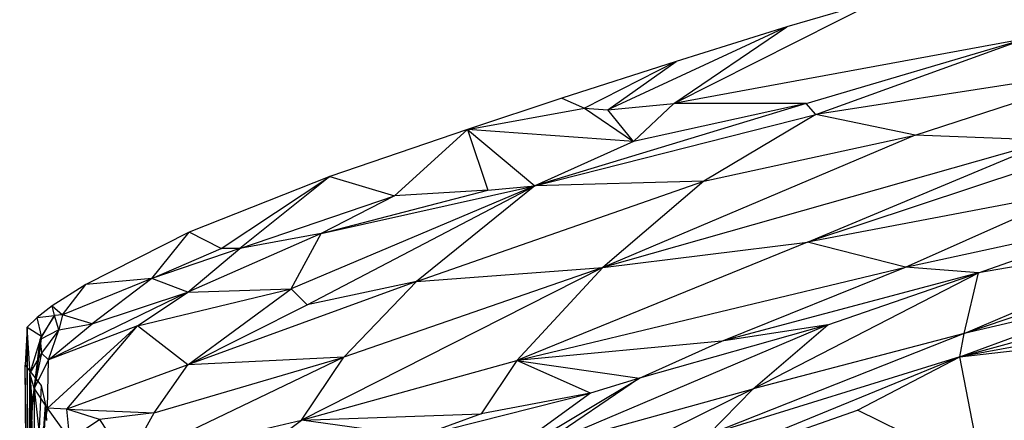
# Model space of a CAD drawing. Extents: x -240 to 241, y -213 to 312.
# Drawn here: x -199 to -128, y 212 to 240 of the extents above; entities that cross this region are included whole.
import ezdxf

# ---------------------------------------------------------------- set-up
doc = ezdxf.new("R2010")
doc.units = 0
doc.layers.get('0').update_dxf_attribs({"color": 13, "linetype": 'CONTINUOUS'})

# ---------------------------------------------------------------- blocks, each defined once
blk = doc.blocks.new('GROUP_1')
for p, q in [((88.543, 447.717, 776.918), (103.31, 455.181, 774.605)), ((103.31, 455.181, 774.605), (96.684, 453.228, 773.526)), ((96.684, 453.228, 773.526), (83.797, 447.251, 774.464)), ((88.543, 447.717, 776.918), (96.684, 453.228, 773.526)), ((96.684, 453.228, 773.526), (88.708, 450.742, 772.125)), ((113.833, 452.374, 783.889), (88.543, 447.717, 776.918)), ((98.071, 447.717, 781.444), (113.833, 452.374, 783.889)), ((98.759, 446.927, 782.315), (113.833, 452.374, 783.889)), ((88.708, 450.742, 772.125), (80.49, 448.092, 770.452)), ((88.708, 450.742, 772.125), (82.104, 447.363, 772.733)), ((83.797, 447.251, 774.464), (88.708, 450.742, 772.125)), ((121.213, 450.39, 787.43), (98.759, 446.927, 782.315)), ((105.914, 445.441, 785.229), (121.213, 450.39, 787.43)), ((80.49, 448.092, 770.452), (73.679, 445.851, 768.98)), ((80.49, 448.092, 770.452), (82.104, 447.363, 772.733)), ((73.679, 445.851, 768.98), (82.104, 447.363, 772.733)), ((98.071, 447.717, 781.444), (78.54, 441.796, 777.621)), ((82.104, 447.363, 772.733), (83.797, 447.251, 774.464)), ((82.104, 447.363, 772.733), (85.647, 444.97, 778.198)), ((83.797, 447.251, 774.464), (88.543, 447.717, 776.918)), ((98.071, 447.717, 781.444), (85.647, 444.97, 778.198)), ((88.543, 447.717, 776.918), (85.647, 444.97, 778.198)), ((98.071, 447.717, 781.444), (88.543, 447.717, 776.918)), ((98.759, 446.927, 782.315), (98.071, 447.717, 781.444)), ((78.54, 441.796, 777.621), (98.759, 446.927, 782.315)), ((85.647, 444.97, 778.198), (83.797, 447.251, 774.464)), ((98.759, 446.927, 782.315), (90.714, 442.121, 782.111)), ((105.914, 445.441, 785.229), (98.759, 446.927, 782.315)), ((124.264, 446.372, 788.875), (98.173, 437.727, 784.681)), ((73.679, 445.851, 768.98), (63.778, 442.449, 767.077)), ((68.424, 441.069, 772.784), (73.679, 445.851, 768.98)), ((85.647, 444.97, 778.198), (73.679, 445.851, 768.98)), ((73.679, 445.851, 768.98), (78.54, 441.796, 777.621)), ((73.679, 445.851, 768.98), (75.158, 441.48, 776.059)), ((105.914, 445.441, 785.229), (83.427, 435.916, 781.731)), ((90.714, 442.121, 782.111), (105.914, 445.441, 785.229)), ((115.727, 445.062, 787.588), (105.914, 445.441, 785.229)), ((85.647, 444.97, 778.198), (78.54, 441.796, 777.621)), ((115.727, 445.062, 787.588), (83.427, 435.916, 781.731)), ((98.173, 437.727, 784.681), (115.727, 445.062, 787.588)), ((63.778, 442.449, 767.077), (53.644, 438.451, 765.44)), ((55.949, 437.281, 768.666), (63.778, 442.449, 767.077)), ((63.778, 442.449, 767.077), (57.291, 437.287, 769.917)), ((63.778, 442.449, 767.077), (68.424, 441.069, 772.784)), ((78.54, 441.796, 777.621), (60.991, 434.383, 774.661)), ((62.142, 433.225, 775.747), (78.54, 441.796, 777.621)), ((63.142, 438.346, 772.462), (78.54, 441.796, 777.621)), ((70.021, 434.894, 777.928), (90.714, 442.121, 782.111)), ((78.54, 441.796, 777.621), (70.021, 434.894, 777.928)), ((75.158, 441.48, 776.059), (78.54, 441.796, 777.621)), ((90.714, 442.121, 782.111), (78.54, 441.796, 777.621)), ((90.714, 442.121, 782.111), (83.427, 435.916, 781.731)), ((57.291, 437.287, 769.917), (68.424, 441.069, 772.784)), ((63.142, 438.346, 772.462), (75.158, 441.48, 776.059)), ((68.424, 441.069, 772.784), (63.142, 438.346, 772.462)), ((75.158, 441.48, 776.059), (68.424, 441.069, 772.784)), ((117.55, 441.413, 787.701), (98.173, 437.727, 784.681)), ((105.212, 435.927, 785.239), (117.55, 441.413, 787.701)), ((105.212, 435.927, 785.239), (122.268, 439.665, 787.779)), ((134.824, 439.557, 788.195), (109.436, 431.173, 782.953)), ((110.474, 435.526, 785.557), (122.268, 439.665, 787.779)), ((53.644, 438.451, 765.44), (46.206, 434.693, 762.917)), ((50.956, 435.114, 766.988), (53.644, 438.451, 765.44)), ((63.142, 438.346, 772.462), (53.565, 434.132, 770.817)), ((55.949, 437.281, 768.666), (53.644, 438.451, 765.44)), ((63.142, 438.346, 772.462), (57.291, 437.287, 769.917)), ((60.991, 434.383, 774.661), (63.142, 438.346, 772.462)), ((109.436, 431.173, 782.953), (125.984, 438.196, 787.217)), ((125.984, 438.196, 787.217), (110.474, 435.526, 785.557)), ((98.173, 437.727, 784.681), (77.248, 429.214, 780.373)), ((83.427, 435.916, 781.731), (98.173, 437.727, 784.681)), ((105.212, 435.927, 785.239), (98.173, 437.727, 784.681)), ((57.291, 437.287, 769.917), (50.956, 435.114, 766.988)), ((50.956, 435.114, 766.988), (55.949, 437.281, 768.666)), ((53.565, 434.132, 770.817), (57.291, 437.287, 769.917)), ((57.291, 437.287, 769.917), (55.949, 437.281, 768.666)), ((83.427, 435.916, 781.731), (61.742, 424.934, 777.09)), ((83.427, 435.916, 781.731), (64.79, 429.463, 777.72)), ((70.021, 434.894, 777.928), (83.427, 435.916, 781.731)), ((77.248, 429.214, 780.373), (105.212, 435.927, 785.239)), ((83.427, 435.916, 781.731), (77.248, 429.214, 780.373)), ((92.001, 430.616, 782.484), (105.212, 435.927, 785.239)), ((110.474, 435.526, 785.557), (92.001, 430.616, 782.484)), ((94.253, 427.186, 780.72), (110.474, 435.526, 785.557)), ((99.623, 431.776, 783.449), (110.474, 435.526, 785.557)), ((110.474, 435.526, 785.557), (105.212, 435.927, 785.239)), ((109.436, 431.173, 782.953), (110.474, 435.526, 785.557)), ((46.206, 434.693, 762.917), (43.785, 433.152, 760.964)), ((50.956, 435.114, 766.988), (44.521, 432.505, 764.385)), ((44.521, 432.505, 764.385), (46.206, 434.693, 762.917)), ((50.956, 435.114, 766.988), (46.206, 434.693, 762.917)), ((50.956, 435.114, 766.988), (46.656, 431.852, 767.656)), ((53.565, 434.132, 770.817), (50.956, 435.114, 766.988)), ((70.021, 434.894, 777.928), (53.56, 428.908, 774.136)), ((70.021, 434.894, 777.928), (62.142, 433.225, 775.747)), ((64.79, 429.463, 777.72), (70.021, 434.894, 777.928)), ((53.565, 434.132, 770.817), (43.533, 429.26, 768.663)), ((46.656, 431.852, 767.656), (53.565, 434.132, 770.817)), ((49.919, 431.709, 770.852), (60.991, 434.383, 774.661)), ((49.919, 431.709, 770.852), (53.565, 434.132, 770.817)), ((53.56, 428.908, 774.136), (60.991, 434.383, 774.661)), ((53.565, 434.132, 770.817), (60.991, 434.383, 774.661)), ((60.991, 434.383, 774.661), (62.142, 433.225, 775.747)), ((43.785, 433.152, 760.964), (42.7, 432.315, 759.383)), ((43.957, 432.452, 763.1), (43.785, 433.152, 760.964)), ((43.785, 433.152, 760.964), (44.521, 432.505, 764.385)), ((53.56, 428.908, 774.136), (62.142, 433.225, 775.747)), ((109.138, 429.482, 781.497), (120.607, 433.743, 784.316)), ((120.607, 433.743, 784.316), (109.436, 431.173, 782.953)), ((42.7, 432.315, 759.383), (43.957, 432.452, 763.1)), ((42.921, 430.732, 764.734), (43.957, 432.452, 763.1)), ((43.957, 432.452, 763.1), (43.01, 430.966, 762.355)), ((44.521, 432.505, 764.385), (43.957, 432.452, 763.1)), ((44.275, 431.42, 766.812), (43.957, 432.452, 763.1)), ((44.521, 432.505, 764.385), (44.275, 431.42, 766.812)), ((46.656, 431.852, 767.656), (44.521, 432.505, 764.385)), ((125.847, 432.597, 782.389), (109.138, 429.482, 781.497)), ((42.7, 432.315, 759.383), (41.978, 431.625, 757.643)), ((43.01, 430.966, 762.355), (42.7, 432.315, 759.383)), ((43.452, 425.787, 770.761), (49.919, 431.709, 770.852)), ((43.533, 429.26, 768.663), (46.656, 431.852, 767.656)), ((49.919, 431.709, 770.852), (43.533, 429.26, 768.663)), ((44.275, 431.42, 766.812), (46.656, 431.852, 767.656)), ((44.831, 425.722, 771.626), (49.919, 431.709, 770.852)), ((53.56, 428.908, 774.136), (49.919, 431.709, 770.852)), ((99.623, 431.776, 783.449), (78.56, 422.858, 778.138)), ((99.623, 431.776, 783.449), (86.083, 427.945, 781.011)), ((99.623, 431.776, 783.449), (92.001, 430.616, 782.484)), ((94.253, 427.186, 780.72), (99.623, 431.776, 783.449)), ((109.138, 429.482, 781.497), (118.44, 432.043, 782.921)), ((41.978, 431.625, 757.643), (41.841, 428.876, 741.776)), ((42.061, 404.156, 753.173), (41.978, 431.625, 757.643)), ((41.978, 431.625, 757.643), (41.998, 408.126, 743.829)), ((41.978, 431.625, 757.643), (43.01, 430.966, 762.355)), ((42.038, 417.085, 763.234), (41.978, 431.625, 757.643)), ((42.347, 425.968, 763.45), (41.978, 431.625, 757.643)), ((44.275, 431.42, 766.812), (42.921, 430.732, 764.734)), ((44.275, 431.42, 766.812), (43.021, 429.743, 767.352)), ((43.533, 429.26, 768.663), (44.275, 431.42, 766.812)), ((109.436, 431.173, 782.953), (91.006, 423.862, 778.125)), ((109.436, 431.173, 782.953), (94.253, 427.186, 780.72)), ((109.138, 429.482, 781.497), (109.436, 431.173, 782.953)), ((42.921, 430.732, 764.734), (42.169, 428.315, 767.175)), ((43.01, 430.966, 762.355), (42.347, 425.968, 763.45)), ((42.347, 425.968, 763.45), (42.921, 430.732, 764.734)), ((42.921, 430.732, 764.734), (43.01, 430.966, 762.355)), ((42.921, 430.732, 764.734), (43.021, 429.743, 767.352)), ((92.001, 430.616, 782.484), (77.248, 429.214, 780.373)), ((86.083, 427.945, 781.011), (92.001, 430.616, 782.484)), ((109.138, 429.482, 781.497), (116.763, 430.356, 781.199)), ((43.021, 429.743, 767.352), (42.169, 428.315, 767.175)), ((43.021, 429.743, 767.352), (42.485, 427.237, 768.659)), ((43.533, 429.26, 768.663), (43.021, 429.743, 767.352)), ((41.841, 428.876, 741.776), (43.003, 427.42, 726.103)), ((42.118, 409.529, 730.637), (41.841, 428.876, 741.776)), ((41.998, 408.126, 743.829), (41.841, 428.876, 741.776)), ((43.533, 429.26, 768.663), (42.485, 427.237, 768.659)), ((43.452, 425.787, 770.761), (43.533, 429.26, 768.663)), ((53.56, 428.908, 774.136), (44.831, 425.722, 771.626)), ((64.79, 429.463, 777.72), (49.194, 421.989, 774.056)), ((51.126, 425.461, 774.228), (64.79, 429.463, 777.72)), ((51.126, 425.461, 774.228), (53.56, 428.908, 774.136)), ((64.79, 429.463, 777.72), (53.56, 428.908, 774.136)), ((61.742, 424.934, 777.09), (64.79, 429.463, 777.72)), ((61.742, 424.934, 777.09), (77.248, 429.214, 780.373)), ((77.248, 429.214, 780.373), (74.671, 425.374, 779.149)), ((77.248, 429.214, 780.373), (86.083, 427.945, 781.011)), ((82.542, 426.876, 780.35), (77.248, 429.214, 780.373)), ((109.138, 429.482, 781.497), (88.327, 420.967, 775.097)), ((109.138, 429.482, 781.497), (91.006, 423.862, 778.125)), ((101.77, 425.64, 778.111), (109.138, 429.482, 781.497)), ((110.716, 421.26, 767.95), (109.138, 429.482, 781.497)), ((42.169, 428.315, 767.175), (42.038, 417.085, 763.234)), ((42.169, 428.315, 767.175), (42.496, 419.742, 770.753)), ((42.485, 427.237, 768.659), (42.169, 428.315, 767.175)), ((42.43, 412.638, 768.431), (42.169, 428.315, 767.175)), ((42.169, 428.315, 767.175), (42.347, 425.968, 763.45)), ((74.515, 421.046, 777.111), (86.083, 427.945, 781.011)), ((86.083, 427.945, 781.011), (78.56, 422.858, 778.138)), ((86.083, 427.945, 781.011), (82.542, 426.876, 780.35)), ((43.003, 427.42, 726.103), (42.118, 409.529, 730.637)), ((42.485, 427.237, 768.659), (42.923, 423.334, 771.011)), ((43.452, 425.787, 770.761), (42.485, 427.237, 768.659)), ((42.485, 427.237, 768.659), (42.496, 419.742, 770.753)), ((43.003, 427.42, 726.103), (43.317, 426.024, 712.553)), ((70.207, 423.748, 778.137), (82.542, 426.876, 780.35)), ((82.542, 426.876, 780.35), (74.515, 421.046, 777.111)), ((82.542, 426.876, 780.35), (74.671, 425.374, 779.149)), ((78.56, 422.858, 778.138), (94.253, 427.186, 780.72)), ((94.253, 427.186, 780.72), (82.445, 421.36, 776.795)), ((91.006, 423.862, 778.125), (94.253, 427.186, 780.72)), ((43.317, 426.024, 712.553), (41.449, 395.713, 710.85)), ((43.317, 426.024, 712.553), (41.701, 399.401, 721.519)), ((42.347, 425.968, 763.45), (42.038, 417.085, 763.234)), ((42.118, 409.529, 730.637), (43.317, 426.024, 712.553)), ((43.452, 425.787, 770.761), (42.923, 423.334, 771.011)), ((43.317, 426.024, 712.553), (43.372, 424.899, 703.16)), ((45.069, 423.563, 772.447), (43.452, 425.787, 770.761)), ((44.831, 425.722, 771.626), (43.452, 425.787, 770.761)), ((47.186, 424.979, 772.736), (44.831, 425.722, 771.626)), ((45.069, 423.563, 772.447), (44.831, 425.722, 771.626)), ((44.831, 425.722, 771.626), (51.126, 425.461, 774.228)), ((51.126, 425.461, 774.228), (47.186, 424.979, 772.736)), ((49.194, 421.989, 774.056), (51.126, 425.461, 774.228)), ((61.742, 424.934, 777.09), (74.671, 425.374, 779.149)), ((74.671, 425.374, 779.149), (70.207, 423.748, 778.137)), ((88.327, 420.967, 775.097), (101.77, 425.64, 778.111)), ((110.716, 421.26, 767.95), (101.77, 425.64, 778.111)), ((45.069, 423.563, 772.447), (47.186, 424.979, 772.736)), ((47.186, 424.979, 772.736), (49.194, 421.989, 774.056)), ((49.194, 421.989, 774.056), (61.742, 424.934, 777.09)), ((53.581, 418.863, 774.716), (61.742, 424.934, 777.09)), ((70.207, 423.748, 778.137), (61.742, 424.934, 777.09))]:
    blk.add_line(p, q)

msp = doc.modelspace()

# ---------------------------------------------------------------- block references
at = {"color": 8}
msp.add_blockref('GROUP_1', (-240.27, -213.411, 0.845), dxfattribs=at)

doc.saveas('drawing.dxf')
